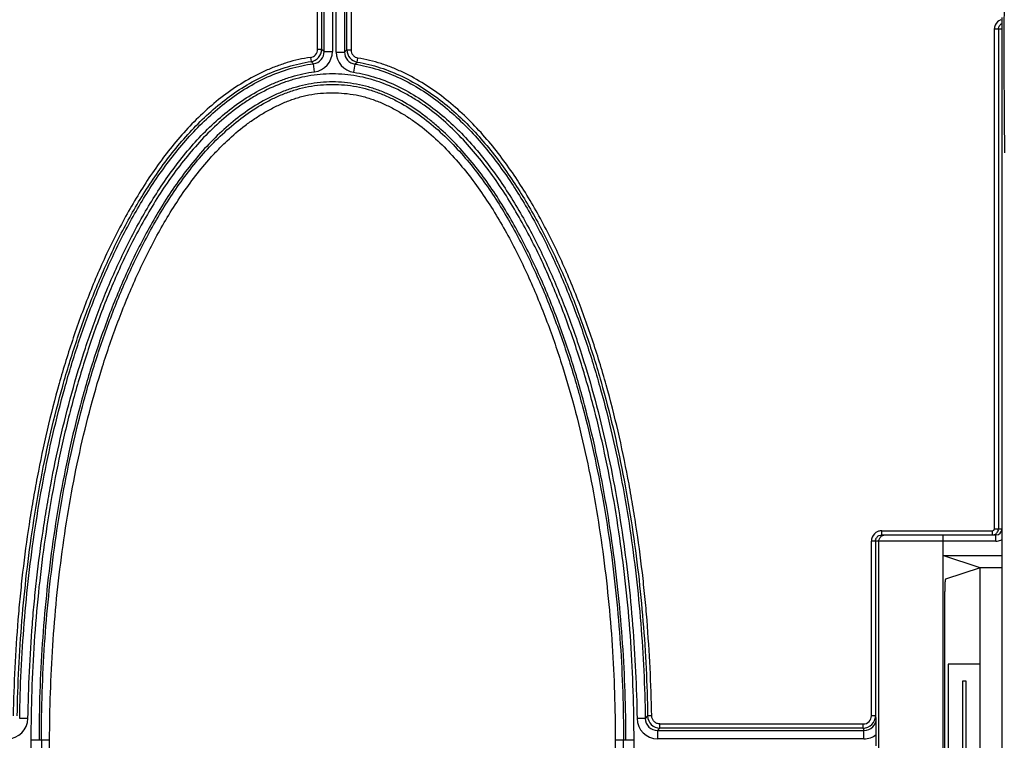
# Model space of a CAD drawing. Units: inches. Extents: x 0 to 34, y 0 to 22.
# Drawn here: x 20.7 to 23.1, y 8.9 to 10.7 of the extents above; entities that cross this region are included whole.
import ezdxf

# ---------------------------------------------------------------- set-up
doc = ezdxf.new("R2010")
doc.units = ezdxf.units.IN
doc.header["$LTSCALE"] = 1.87
doc.header["$MEASUREMENT"] = 0
doc.layers.get('0').update_dxf_attribs({"linetype": 'CONTINUOUS'})

msp = doc.modelspace()

# ---------------------------------------------------------------- linework, layer by layer
at = {"linetype": 'Continuous'}
for p, q in [((21.3778, 10.6249), (21.3778, 11.4411)), ((21.3878, 11.4411), (21.3878, 10.6249)), ((21.3939, 10.6196), (21.3939, 11.4441)), ((21.4139, 11.4441), (21.4139, 10.6196)), ((21.4235, 10.6184), (21.4235, 11.4441)), ((21.4435, 11.4441), (21.4435, 10.6184)), ((21.4495, 10.6235), (21.4495, 11.4411)), ((21.4595, 11.4411), (21.4595, 10.6235)), ((23.0487, 7.6356), (23.0487, 10.7026)), ((23.0297, 9.4551), (23.0297, 10.6741)), ((23.0486, 10.6741), (23.0297, 10.6741)), ((23.0397, 10.6741), (23.0397, 9.4551)), ((21.3878, 10.6249), (21.3778, 10.6249)), ((21.3939, 10.6196), (21.3878, 10.6249)), ((21.4495, 10.6235), (21.4435, 10.6184)), ((21.4495, 10.6235), (21.4595, 10.6235)), ((21.3607, 10.6051), (21.3621, 10.5952)), ((21.3939, 10.6196), (21.4139, 10.6196)), ((21.4235, 10.6184), (21.4435, 10.6184)), ((21.4746, 10.5939), (21.4762, 10.6038)), ((21.3621, 10.5952), (21.3678, 10.5899)), ((21.3704, 10.5701), (21.3678, 10.5899)), ((21.4689, 10.5887), (21.4659, 10.569)), ((21.4689, 10.5887), (21.4746, 10.5939)), ((22.7547, 9.4401), (22.7547, 9.4501)), ((22.7547, 9.4501), (23.0247, 9.4501)), ((23.0247, 9.4501), (23.0247, 9.4401)), ((23.0297, 9.4551), (23.0486, 9.4551)), ((22.7297, 8.999), (22.7297, 9.4251)), ((23.0336, 9.4251), (22.7297, 9.4251)), ((22.7397, 9.4251), (22.7397, 8.999)), ((22.7479, 8.3051), (22.7479, 9.4251)), ((22.7547, 9.4401), (23.0336, 9.4401)), ((22.9042, 9.4401), (22.9042, 8.2901)), ((23.0336, 9.4251), (23.0336, 9.4401)), ((22.9949, 9.3601), (22.9042, 9.3903)), ((22.9042, 9.3903), (23.0487, 9.3903)), ((22.9949, 9.3601), (22.9102, 9.3319)), ((22.9949, 8.3751), (22.9949, 9.3601)), ((23.0487, 9.3601), (22.9949, 9.3601)), ((22.9087, 8.4283), (22.9087, 9.3019)), ((22.9168, 9.1248), (22.9168, 8.3961)), ((22.9955, 9.1248), (22.9168, 9.1248)), ((22.9527, 8.4151), (22.9527, 9.0844)), ((22.9527, 9.0844), (22.9597, 9.0844)), ((22.9597, 9.0844), (22.9597, 8.4151)), ((20.6708, 8.9922), (20.6508, 8.9925)), ((22.1776, 8.9925), (22.1576, 8.9922)), ((22.1835, 8.9985), (22.1776, 8.9925)), ((22.1935, 8.9986), (22.1835, 8.9985)), ((22.7397, 8.999), (22.7297, 8.999)), ((22.7415, 8.9929), (22.7397, 8.999)), ((22.2076, 8.9629), (22.2135, 8.969)), ((22.2135, 8.969), (22.2135, 8.979)), ((22.2135, 8.979), (22.7097, 8.979)), ((22.7097, 8.969), (22.2135, 8.969)), ((22.7097, 8.969), (22.7097, 8.979)), ((22.7097, 8.969), (22.7115, 8.9629)), ((22.2076, 8.9629), (22.2076, 8.9429)), ((22.2076, 8.9629), (22.7115, 8.9629)), ((22.7115, 8.9429), (22.2076, 8.9429)), ((22.7115, 8.9429), (22.7115, 8.9629)), ((22.7416, 8.9253), (22.7416, 8.953)), ((20.7238, 8.9391), (20.678, 8.9391)), ((22.1504, 8.9391), (22.1045, 8.9391))]:
    msp.add_line(p, q, dxfattribs=at)
for centre, radius, start, end in [((23.0547, 10.6741), 0.025, 112.4722, 157.4864), ((23.0548, 10.6741), 0.0252, 157.5578, 179.9145), ((23.0546, 10.6742), 0.0149, 120.0628, 150.1543), ((21.3578, 10.6249), 0.02, 278.2, 0.0035), ((21.3578, 10.6249), 0.03, 278.2042, 359.9919), ((21.4795, 10.6235), 0.03, 180.0222, 260.4959), ((21.3639, 10.6196), 0.03, 277.4214, 0.0106), ((21.3639, 10.6196), 0.05, 277.4387, 0.0004), ((21.4735, 10.6184), 0.05, 180.006, 261.2491), ((21.4735, 10.6184), 0.03, 179.99, 261.2688), ((22.7547, 9.4251), 0.025, 112.4545, 157.4871), ((22.7547, 9.425), 0.0252, 94.497, 112.3921), ((22.7547, 9.4255), 0.0247, 90.0126, 94.5108), ((23.0336, 9.4551), 0.015, 270.0155, 359.9815), ((23.0248, 9.4552), 0.0148, 349.925, 359.9384), ((22.7548, 9.4251), 0.0252, 157.5578, 179.9145), ((22.7546, 9.4252), 0.0149, 120.0628, 150.1543), ((23.0336, 9.4553), 0.0302, 270.078, 292.618), ((23.0337, 9.455), 0.0299, 292.6742, 300.7992), ((20.6208, 8.9929), 0.05, 269.9996, 359.1375), ((22.2076, 8.9929), 0.05, 180.8624, 270.0004), ((22.2076, 8.9929), 0.03, 180.8926, 270.0166), ((22.2135, 8.999), 0.03, 180.9146, 269.9947), ((22.7097, 8.999), 0.02, 270.0034, 0.0094), ((22.7115, 8.9929), 0.03, 270.0048, 0.0149), ((22.7095, 8.999), 0.0302, 337.5661, 356.2506), ((22.7101, 8.999), 0.0296, 356.2452, 359.9934), ((14.5058, 8.9515), 8.2358, 0.01062, 0.28837), ((22.7096, 8.9992), 0.0302, 270.0726, 292.4302), ((22.7097, 8.999), 0.03, 292.5015, 337.4999), ((22.7115, 8.9929), 0.05, 270.0002, 307.0229)]:
    msp.add_arc(centre, radius, start, end, dxfattribs=at)
for points, knots in [([(23.0546, 10.859), (23.0544, 10.8412), (23.0539, 10.8036), (23.0532, 10.7225), (23.0529, 10.6158), (23.0532, 10.5092), (23.0539, 10.4281), (23.0544, 10.3905), (23.0546, 10.3727)], [0, 0, 0, 0, 0.109556, 0.232247, 0.5, 0.767753, 0.890444, 1, 1, 1, 1]), ([(23.0397, 10.6741), (23.0397, 10.6748), (23.0398, 10.6774), (23.0407, 10.6799), (23.0417, 10.6816)], [0, 0, 0, 0, 0.249361, 1, 1, 1, 1]), ([(21.4595, 10.6235), (21.4596, 10.6212), (21.4605, 10.6165), (21.464, 10.6104), (21.4695, 10.6059), (21.4739, 10.6042), (21.4762, 10.6038)], [0, 0, 0, 0, 0.249802, 0.500001, 0.750195, 1, 1, 1, 1]), ([(21.3607, 10.6051), (21.3413, 10.6025), (21.3125, 10.596), (21.2755, 10.5832), (21.2393, 10.5681), (21.196, 10.5451), (21.1473, 10.512), (21.1023, 10.4743), (21.0607, 10.4328), (21.0222, 10.3884), (20.9868, 10.3416), (20.9539, 10.293), (20.9234, 10.2429), (20.8951, 10.1915), (20.8601, 10.1216), (20.8288, 10.0499), (20.8009, 9.9769), (20.7749, 9.9031), (20.7461, 9.8097), (20.717, 9.6961), (20.6968, 9.6005), (20.6829, 9.5236), (20.6703, 9.4464), (20.6599, 9.3689), (20.6516, 9.2912), (20.6446, 9.2133), (20.6385, 9.1158), (20.6357, 9.0377), (20.6348, 8.9986)], [0, 0, 0, 0, 0.031253, 0.046938, 0.062623, 0.093916, 0.125185, 0.156447, 0.187729, 0.218997, 0.25025, 0.281508, 0.312756, 0.344002, 0.375248, 0.437722, 0.468966, 0.500208, 0.562683, 0.625154, 0.687628, 0.718869, 0.750108, 0.812582, 0.843819, 0.875055, 0.937529, 1, 1, 1, 1]), ([(22.1935, 8.999), (22.1926, 9.0379), (22.1899, 9.1157), (22.1838, 9.2127), (22.1769, 9.2902), (22.1686, 9.3676), (22.1583, 9.4447), (22.1458, 9.5215), (22.132, 9.598), (22.112, 9.6932), (22.0832, 9.8063), (22.0547, 9.8993), (22.029, 9.9728), (22.0013, 10.0455), (21.9704, 10.1169), (21.9358, 10.1866), (21.9078, 10.2378), (21.8777, 10.2879), (21.8345, 10.3526), (21.786, 10.4138), (21.7313, 10.4693), (21.6869, 10.5074), (21.639, 10.541), (21.5963, 10.5645), (21.5606, 10.5803), (21.5239, 10.5937), (21.4954, 10.6007), (21.4762, 10.6038)], [0, 0, 0, 0, 0.062473, 0.124951, 0.156189, 0.187427, 0.249903, 0.281144, 0.312386, 0.374864, 0.437338, 0.499815, 0.531058, 0.562303, 0.624781, 0.656028, 0.687275, 0.718524, 0.749782, 0.812273, 0.843554, 0.874816, 0.906086, 0.937379, 0.953062, 0.968746, 1, 1, 1, 1]), ([(20.6448, 8.9985), (20.6461, 9.076), (20.6519, 9.1923), (20.6671, 9.3468), (20.6826, 9.4621), (20.7021, 9.5769), (20.7261, 9.6908), (20.7549, 9.8035), (20.7832, 9.8963), (20.8088, 9.9696), (20.8364, 10.0421), (20.875, 10.1311), (20.9197, 10.2173), (20.9599, 10.2837), (21.0031, 10.3482), (21.0517, 10.4091), (21.1064, 10.4642), (21.1508, 10.502), (21.1988, 10.5353), (21.2502, 10.563), (21.3049, 10.5839), (21.3429, 10.5924), (21.3621, 10.5952)], [0, 0, 0, 0, 0.124943, 0.187428, 0.249907, 0.312385, 0.374866, 0.437345, 0.499826, 0.53107, 0.562317, 0.624799, 0.687285, 0.718535, 0.749798, 0.812288, 0.843561, 0.874828, 0.906124, 0.937416, 0.968736, 1, 1, 1, 1]), ([(20.6508, 8.9925), (20.6519, 9.0701), (20.6594, 9.2254), (20.6814, 9.4185), (20.7073, 9.5717), (20.7311, 9.6858), (20.7598, 9.7987), (20.7937, 9.9102), (20.8268, 10.0016), (20.8566, 10.0733), (20.8886, 10.1441), (20.9333, 10.2304), (20.9956, 10.3291), (21.0563, 10.4052), (21.1112, 10.4604), (21.1557, 10.4982), (21.2038, 10.5314), (21.2555, 10.5588), (21.3103, 10.5792), (21.3485, 10.5874), (21.3678, 10.5899)], [0, 0, 0, 0, 0.12496, 0.24992, 0.312407, 0.374894, 0.437383, 0.49987, 0.56236, 0.593607, 0.624857, 0.687346, 0.749837, 0.812327, 0.843597, 0.874872, 0.906144, 0.937425, 0.968734, 1, 1, 1, 1]), ([(21.4689, 10.5887), (21.488, 10.5858), (21.5259, 10.5768), (21.5801, 10.5555), (21.631, 10.5273), (21.6784, 10.4937), (21.7223, 10.4556), (21.7764, 10.4001), (21.8363, 10.3239), (21.8978, 10.2254), (21.942, 10.1393), (21.9737, 10.0688), (22.0031, 9.9972), (22.0359, 9.9063), (22.0695, 9.7952), (22.0979, 9.6827), (22.1216, 9.5691), (22.1472, 9.4166), (22.1691, 9.2244), (22.1764, 9.0698), (22.1776, 8.9925)], [0, 0, 0, 0, 0.031266, 0.062572, 0.093852, 0.125124, 0.156397, 0.187667, 0.250157, 0.312648, 0.375137, 0.406388, 0.437635, 0.500125, 0.562613, 0.625102, 0.68759, 0.750078, 0.875038, 1, 1, 1, 1]), ([(21.4746, 10.5939), (21.4936, 10.5907), (21.5313, 10.5814), (21.5853, 10.5597), (21.636, 10.5313), (21.6833, 10.4975), (21.7271, 10.4594), (21.781, 10.4039), (21.829, 10.343), (21.8717, 10.2786), (21.9014, 10.2289), (21.929, 10.1779), (21.9632, 10.1086), (21.9937, 10.0376), (22.021, 9.9654), (22.0464, 9.8924), (22.0745, 9.8), (22.103, 9.6877), (22.1267, 9.5743), (22.1461, 9.46), (22.1614, 9.3452), (22.1765, 9.1915), (22.1822, 9.0757), (22.1835, 8.9985)], [0, 0, 0, 0, 0.031263, 0.062582, 0.09387, 0.125162, 0.156427, 0.187697, 0.250186, 0.281447, 0.312696, 0.343946, 0.375194, 0.437677, 0.468924, 0.500167, 0.562649, 0.625129, 0.687611, 0.75009, 0.81257, 0.875056, 1, 1, 1, 1]), ([(20.6708, 8.9922), (20.6716, 9.0304), (20.674, 9.1069), (20.6799, 9.2023), (20.6865, 9.2785), (20.6945, 9.3546), (20.7045, 9.4304), (20.7165, 9.506), (20.7298, 9.5813), (20.7491, 9.675), (20.777, 9.7863), (20.8102, 9.8961), (20.8424, 9.9862), (20.8713, 10.057), (20.9025, 10.1269), (20.9373, 10.1951), (20.9763, 10.2609), (21.0079, 10.3089), (21.0419, 10.3552), (21.0787, 10.3992), (21.1188, 10.4404), (21.1623, 10.478), (21.2094, 10.5111), (21.2516, 10.534), (21.2869, 10.549), (21.3231, 10.5616), (21.3514, 10.5678), (21.3704, 10.5701)], [0, 0, 0, 0, 0.062478, 0.124957, 0.156197, 0.187437, 0.249917, 0.281159, 0.312402, 0.374879, 0.437358, 0.499837, 0.562317, 0.593561, 0.624808, 0.687287, 0.718535, 0.749786, 0.781049, 0.812304, 0.843573, 0.874845, 0.906112, 0.937388, 0.953057, 0.968742, 1, 1, 1, 1]), ([(22.1504, 8.9391), (22.1502, 8.9792), (22.1487, 9.0592), (22.143, 9.1791), (22.1328, 9.2987), (22.1183, 9.4179), (22.0996, 9.5365), (22.0762, 9.6543), (22.0477, 9.771), (22.0135, 9.8861), (21.9732, 9.9993), (21.9262, 10.1098), (21.8804, 10.1989), (21.839, 10.2674), (21.8054, 10.3172), (21.7688, 10.3649), (21.7291, 10.41), (21.6858, 10.4517), (21.6467, 10.4831), (21.6132, 10.5052), (21.5785, 10.5251), (21.5417, 10.5414), (21.5034, 10.5534), (21.4741, 10.5601), (21.4442, 10.5641), (21.4142, 10.5655), (21.3841, 10.5642), (21.3543, 10.5601), (21.3249, 10.5534), (21.2867, 10.5414), (21.2499, 10.5251), (21.2151, 10.5052), (21.1817, 10.4831), (21.1425, 10.4518), (21.0992, 10.41), (21.0595, 10.3649), (21.0229, 10.3172), (20.9893, 10.2674), (20.9479, 10.1989), (20.9021, 10.1098), (20.8551, 9.9993), (20.8149, 9.8861), (20.7807, 9.771), (20.7521, 9.6543), (20.7287, 9.5365), (20.7101, 9.4179), (20.6956, 9.2987), (20.6854, 9.1791), (20.6796, 9.0592), (20.6782, 8.9792), (20.678, 8.9391)], [0, 0, 0, 0, 0.031241, 0.062483, 0.093724, 0.124966, 0.156209, 0.187449, 0.21869, 0.249932, 0.281173, 0.312414, 0.343656, 0.359281, 0.374908, 0.390534, 0.406162, 0.421795, 0.437431, 0.445248, 0.453069, 0.468704, 0.47653, 0.484353, 0.492175, 0.500001, 0.507826, 0.515648, 0.523471, 0.531296, 0.546932, 0.554753, 0.56257, 0.578205, 0.593838, 0.609467, 0.625093, 0.640719, 0.656345, 0.687586, 0.718827, 0.750068, 0.78131, 0.812551, 0.843792, 0.875034, 0.906277, 0.937517, 0.968759, 1, 1, 1, 1]), ([(21.4659, 10.569), (21.4847, 10.5661), (21.5219, 10.557), (21.5751, 10.5355), (21.625, 10.5072), (21.6714, 10.4736), (21.7144, 10.4358), (21.7539, 10.3944), (21.7903, 10.3503), (21.8238, 10.304), (21.855, 10.2561), (21.8936, 10.1904), (21.928, 10.1224), (21.9588, 10.0527), (21.9875, 9.9821), (22.0194, 9.8924), (22.0522, 9.7829), (22.0799, 9.6721), (22.1029, 9.5601), (22.1216, 9.4474), (22.1365, 9.3341), (22.1511, 9.1825), (22.1564, 9.0683), (22.1576, 8.9922)], [0, 0, 0, 0, 0.031264, 0.06258, 0.093858, 0.125135, 0.156406, 0.187672, 0.218928, 0.250192, 0.281445, 0.312694, 0.375176, 0.406425, 0.43767, 0.500153, 0.562636, 0.625119, 0.6876, 0.750084, 0.812565, 0.87505, 1, 1, 1, 1]), ([(22.1304, 8.9391), (22.1304, 9.0178), (22.1251, 9.1753), (22.1052, 9.3712), (22.0809, 9.5268), (22.0582, 9.6427), (22.0305, 9.7575), (21.9974, 9.8709), (21.9583, 9.9824), (21.9202, 10.0732), (21.886, 10.1441), (21.8582, 10.1963), (21.8281, 10.2471), (21.7956, 10.2964), (21.7602, 10.3438), (21.7217, 10.3886), (21.6866, 10.4233), (21.6568, 10.449), (21.6256, 10.4732), (21.5925, 10.4947), (21.5573, 10.5127), (21.5301, 10.5242), (21.5019, 10.5335), (21.4731, 10.5402), (21.4438, 10.5444), (21.4043, 10.5463), (21.3648, 10.5425), (21.3264, 10.5334), (21.2983, 10.5242), (21.271, 10.5127), (21.2359, 10.4947), (21.1944, 10.4678), (21.1487, 10.4302), (21.1067, 10.3886), (21.0681, 10.3438), (21.0327, 10.2964), (21.0002, 10.2471), (20.9701, 10.1963), (20.9424, 10.1441), (20.9081, 10.0732), (20.8701, 9.9824), (20.831, 9.8709), (20.7979, 9.7575), (20.7702, 9.6427), (20.7474, 9.5268), (20.7231, 9.3712), (20.7033, 9.1753), (20.698, 9.0178), (20.698, 8.9391)], [0, 0, 0, 0, 0.062473, 0.124945, 0.156185, 0.187425, 0.218666, 0.249906, 0.281146, 0.312387, 0.32801, 0.343634, 0.359258, 0.374886, 0.390512, 0.406142, 0.421773, 0.429593, 0.437416, 0.45305, 0.460877, 0.468705, 0.476529, 0.484356, 0.492186, 0.500014, 0.515654, 0.523482, 0.531306, 0.539132, 0.546959, 0.562592, 0.57823, 0.59386, 0.60949, 0.625116, 0.640743, 0.656367, 0.671991, 0.687614, 0.718855, 0.750095, 0.781335, 0.812575, 0.843815, 0.875056, 0.937527, 1, 1, 1, 1]), ([(20.7038, 8.9391), (20.7038, 9.0175), (20.7091, 9.1741), (20.7288, 9.3691), (20.7529, 9.5239), (20.7754, 9.6393), (20.8029, 9.7536), (20.8357, 9.8664), (20.8745, 9.9774), (20.9122, 10.0679), (20.9461, 10.1385), (20.9736, 10.1904), (21.0034, 10.2411), (21.0356, 10.2903), (21.0707, 10.3375), (21.1088, 10.3823), (21.1505, 10.4239), (21.1958, 10.4615), (21.2369, 10.4885), (21.2717, 10.5065), (21.2988, 10.5181), (21.3268, 10.5275), (21.365, 10.5366), (21.4142, 10.5414), (21.4633, 10.5366), (21.5015, 10.5275), (21.5295, 10.5181), (21.5566, 10.5065), (21.5915, 10.4885), (21.6326, 10.4615), (21.6779, 10.4239), (21.7195, 10.3823), (21.7577, 10.3375), (21.7927, 10.2903), (21.825, 10.2411), (21.8547, 10.1904), (21.8822, 10.1385), (21.9161, 10.0679), (21.9539, 9.9774), (21.9926, 9.8664), (22.0255, 9.7536), (22.0529, 9.6393), (22.0755, 9.5239), (22.0996, 9.3691), (22.1193, 9.1741), (22.1245, 9.0175), (22.1245, 8.9391)], [0, 0, 0, 0, 0.062473, 0.124944, 0.156184, 0.187423, 0.218663, 0.249903, 0.281143, 0.312383, 0.328006, 0.343629, 0.359253, 0.37488, 0.390505, 0.406135, 0.421763, 0.437398, 0.453034, 0.460862, 0.468688, 0.476515, 0.48435, 0.5, 0.51565, 0.523484, 0.531311, 0.539137, 0.546966, 0.562602, 0.578237, 0.593865, 0.609495, 0.62512, 0.640747, 0.656371, 0.671994, 0.687617, 0.718857, 0.750097, 0.781337, 0.812577, 0.843816, 0.875056, 0.937527, 1, 1, 1, 1]), ([(20.7238, 8.9391), (20.7242, 9.0162), (20.7287, 9.1703), (20.752, 9.4003), (20.7844, 9.5903), (20.82, 9.7402), (20.852, 9.8513), (20.8896, 9.9607), (20.9334, 10.0676), (20.9844, 10.1714), (21.0342, 10.254), (21.0794, 10.3165), (21.1102, 10.3536), (21.1364, 10.3818), (21.1639, 10.4089), (21.1932, 10.434), (21.2246, 10.4564), (21.2492, 10.4717), (21.2747, 10.4854), (21.3011, 10.4974), (21.3238, 10.5055), (21.3424, 10.5107), (21.3613, 10.5148), (21.3852, 10.5181), (21.4142, 10.5193), (21.4431, 10.518), (21.4671, 10.5147), (21.4859, 10.5106), (21.5045, 10.5055), (21.5273, 10.4974), (21.5536, 10.4854), (21.5791, 10.4717), (21.6037, 10.4563), (21.6351, 10.434), (21.6718, 10.4026), (21.712, 10.361), (21.7489, 10.3165), (21.7828, 10.2696), (21.814, 10.221), (21.8524, 10.1541), (21.8949, 10.0676), (21.9388, 9.9607), (21.9764, 9.8513), (22.0083, 9.7402), (22.0439, 9.5903), (22.0764, 9.4003), (22.0996, 9.1703), (22.1041, 9.0162), (22.1045, 8.9391)], [0, 0, 0, 0, 0.06248, 0.124957, 0.187432, 0.218675, 0.249918, 0.281161, 0.312403, 0.343645, 0.374887, 0.390513, 0.40614, 0.41396, 0.421782, 0.437408, 0.445223, 0.453042, 0.46087, 0.468705, 0.476528, 0.480434, 0.484341, 0.492162, 0.499998, 0.507835, 0.515658, 0.519566, 0.523472, 0.531291, 0.539125, 0.546954, 0.554774, 0.562589, 0.578214, 0.593851, 0.609478, 0.625105, 0.640729, 0.656355, 0.687597, 0.71884, 0.750083, 0.781326, 0.812569, 0.875043, 0.93752, 1, 1, 1, 1]), ([(23.0247, 9.4501), (23.0255, 9.4501), (23.0273, 9.4506), (23.0285, 9.4519), (23.029, 9.4526)], [0, 0, 0, 0, 0.499909, 1, 1, 1, 1]), ([(23.0247, 9.4401), (23.0273, 9.4401), (23.0325, 9.4415), (23.0364, 9.4454), (23.0377, 9.4476)], [0, 0, 0, 0, 0.499999, 1, 1, 1, 1]), ([(23.029, 9.4526), (23.0291, 9.4528), (23.0295, 9.4536), (23.0297, 9.4545), (23.0297, 9.4551)], [0, 0, 0, 0, 0.25204, 1, 1, 1, 1]), ([(22.7397, 9.4251), (22.7397, 9.4258), (22.7398, 9.4284), (22.7407, 9.4309), (22.7417, 9.4326)], [0, 0, 0, 0, 0.249361, 1, 1, 1, 1]), ([(22.7471, 9.4381), (22.7477, 9.4384), (22.7501, 9.4396), (22.7527, 9.4401), (22.7547, 9.4401)], [0, 0, 0, 0, 0.251832, 1, 1, 1, 1]), ([(22.7479, 9.4251), (22.7479, 9.4277), (22.7492, 9.433), (22.7531, 9.4368), (22.7554, 9.4381)], [0, 0, 0, 0, 0.500001, 1, 1, 1, 1]), ([(22.7554, 9.4381), (22.7559, 9.4385), (22.7583, 9.4396), (22.7609, 9.4401), (22.7629, 9.4401)], [0, 0, 0, 0, 0.251825, 1, 1, 1, 1]), ([(22.9102, 9.3319), (22.9101, 9.3319), (22.91, 9.3317), (22.9099, 9.3312), (22.9097, 9.3304), (22.9096, 9.3294), (22.9095, 9.3282), (22.9093, 9.3266), (22.9092, 9.3249), (22.9091, 9.3221), (22.9089, 9.3183), (22.9088, 9.3132), (22.9087, 9.3077), (22.9087, 9.3039), (22.9087, 9.3019)], [0, 0, 0, 0, 0.008124, 0.024566, 0.049824, 0.083873, 0.12654, 0.177382, 0.235872, 0.301479, 0.451693, 0.622588, 0.808034, 1, 1, 1, 1]), ([(22.2135, 8.979), (22.2109, 8.979), (22.2069, 8.9798), (22.2023, 8.9822), (22.1992, 8.9848), (22.1967, 8.9878), (22.1943, 8.9925), (22.1935, 8.9964), (22.1935, 8.999)], [0, 0, 0, 0, 0.249113, 0.374798, 0.500187, 0.625401, 0.750727, 1, 1, 1, 1]), ([(20.678, 8.9391), (20.6782, 8.8991), (20.6796, 8.8191), (20.6854, 8.6992), (20.6956, 8.5795), (20.7101, 8.4604), (20.7287, 8.3417), (20.7521, 8.224), (20.7807, 8.1073), (20.8149, 7.9922), (20.8551, 7.879), (20.9021, 7.7685), (20.9479, 7.6794), (20.9893, 7.6109), (21.0229, 7.5611), (21.0595, 7.5134), (21.0993, 7.4683), (21.1425, 7.4265), (21.1817, 7.3952), (21.2151, 7.3731), (21.2499, 7.3532), (21.2867, 7.3368), (21.3249, 7.3249), (21.3543, 7.3182), (21.3841, 7.3141), (21.4142, 7.3128), (21.4443, 7.3141), (21.4741, 7.3182), (21.5034, 7.3249), (21.5417, 7.3369), (21.5785, 7.3532), (21.6133, 7.3731), (21.6467, 7.3952), (21.6859, 7.4265), (21.7291, 7.4683), (21.7689, 7.5134), (21.8054, 7.5611), (21.8391, 7.6109), (21.8804, 7.6794), (21.9262, 7.7685), (21.9732, 7.879), (22.0135, 7.9922), (22.0477, 8.1073), (22.0762, 8.224), (22.0996, 8.3417), (22.1183, 8.4604), (22.1328, 8.5795), (22.143, 8.6992), (22.1487, 8.8191), (22.1502, 8.8991), (22.1504, 8.9391)], [0, 0, 0, 0, 0.031241, 0.062483, 0.093724, 0.124966, 0.156209, 0.187449, 0.21869, 0.249932, 0.281173, 0.312414, 0.343656, 0.359281, 0.374908, 0.390534, 0.406162, 0.421795, 0.437431, 0.445248, 0.453069, 0.468704, 0.47653, 0.484353, 0.492175, 0.500001, 0.507826, 0.515648, 0.523471, 0.531296, 0.546932, 0.554753, 0.56257, 0.578205, 0.593838, 0.609467, 0.625093, 0.640719, 0.656345, 0.687586, 0.718827, 0.750068, 0.78131, 0.812551, 0.843792, 0.875034, 0.906277, 0.937517, 0.968759, 1, 1, 1, 1]), ([(20.7038, 8.9391), (20.7038, 8.8608), (20.7091, 8.7041), (20.7288, 8.5091), (20.7529, 8.3543), (20.7754, 8.239), (20.8029, 8.1247), (20.8357, 8.0118), (20.8745, 7.9008), (20.9122, 7.8104), (20.9462, 7.7398), (20.9736, 7.6878), (21.0034, 7.6371), (21.0357, 7.588), (21.0707, 7.5407), (21.1089, 7.496), (21.1436, 7.4613), (21.1732, 7.4355), (21.2041, 7.4113), (21.2452, 7.3844), (21.2896, 7.3632), (21.3269, 7.3508), (21.3556, 7.3439), (21.3848, 7.3398), (21.4142, 7.3383), (21.4437, 7.3397), (21.4729, 7.344), (21.5015, 7.3508), (21.5388, 7.3632), (21.5832, 7.3844), (21.6325, 7.4167), (21.6778, 7.4544), (21.7195, 7.496), (21.7577, 7.5407), (21.7927, 7.588), (21.8249, 7.6371), (21.8547, 7.6878), (21.8822, 7.7398), (21.9161, 7.8104), (21.9539, 7.9008), (21.9926, 8.0118), (22.0255, 8.1247), (22.0529, 8.239), (22.0755, 8.3543), (22.0996, 8.5091), (22.1193, 8.7041), (22.1245, 8.8608), (22.1245, 8.9391)], [0, 0, 0, 0, 0.062474, 0.124946, 0.156186, 0.187426, 0.218666, 0.249905, 0.281146, 0.312388, 0.328011, 0.343636, 0.359259, 0.374884, 0.39051, 0.40614, 0.421772, 0.429593, 0.437418, 0.453056, 0.468701, 0.476528, 0.484355, 0.492187, 0.500019, 0.507847, 0.515675, 0.523504, 0.531328, 0.546966, 0.5626, 0.578235, 0.593865, 0.609497, 0.625121, 0.640745, 0.656367, 0.671991, 0.687614, 0.718856, 0.750096, 0.781335, 0.812575, 0.843814, 0.875054, 0.937526, 1, 1, 1, 1]), ([(22.1045, 8.9391), (22.1041, 8.8621), (22.0996, 8.708), (22.0764, 8.478), (22.0439, 8.288), (22.0083, 8.138), (21.9764, 8.0269), (21.9388, 7.9176), (21.8949, 7.8107), (21.8439, 7.7069), (21.7941, 7.6243), (21.7489, 7.5618), (21.7182, 7.5247), (21.6919, 7.4965), (21.6645, 7.4694), (21.6351, 7.4443), (21.6037, 7.4219), (21.5791, 7.4066), (21.5536, 7.3929), (21.5272, 7.3809), (21.5045, 7.3728), (21.4859, 7.3676), (21.4671, 7.3635), (21.4432, 7.3602), (21.4142, 7.359), (21.3852, 7.3602), (21.3613, 7.3636), (21.3424, 7.3677), (21.3238, 7.3727), (21.3011, 7.3809), (21.2747, 7.3928), (21.2492, 7.4066), (21.2247, 7.4219), (21.1933, 7.4443), (21.1565, 7.4757), (21.1163, 7.5173), (21.0794, 7.5618), (21.0455, 7.6087), (21.0143, 7.6573), (20.976, 7.7242), (20.9334, 7.8107), (20.8896, 7.9176), (20.852, 8.027), (20.82, 8.138), (20.7844, 8.288), (20.752, 8.478), (20.7287, 8.708), (20.7242, 8.8621), (20.7238, 8.9391)], [0, 0, 0, 0, 0.06248, 0.124957, 0.187432, 0.218675, 0.249918, 0.281161, 0.312403, 0.343645, 0.374887, 0.390513, 0.40614, 0.41396, 0.421782, 0.437408, 0.445223, 0.453042, 0.46087, 0.468705, 0.476528, 0.480434, 0.484341, 0.492162, 0.499998, 0.507835, 0.515658, 0.519566, 0.523472, 0.531291, 0.539125, 0.546954, 0.554774, 0.562589, 0.578214, 0.593851, 0.609478, 0.625105, 0.640729, 0.656355, 0.687597, 0.71884, 0.750083, 0.781326, 0.812569, 0.875043, 0.93752, 1, 1, 1, 1])]:
    msp.add_open_spline(points, degree=3, knots=knots, dxfattribs=at)
msp.add_open_spline([(23.0377, 9.4476), (23.0385, 9.4492), (23.0391, 9.4508), (23.0394, 9.4526)], degree=3, dxfattribs=at)

doc.saveas('drawing.dxf')
